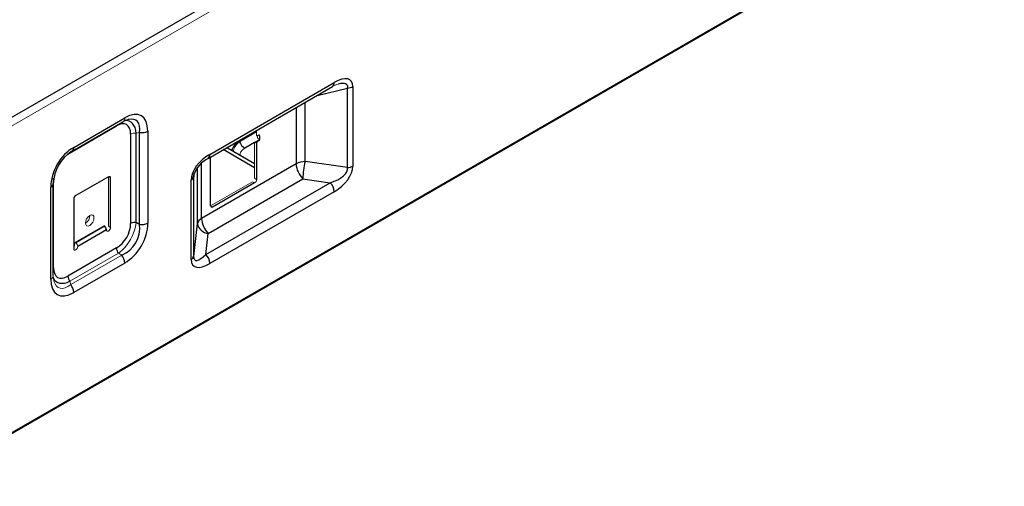
# Model space of a CAD drawing. Units: inches. Extents: x 1.5 to 41.8, y 6 to 33.5.
# Drawn here: x 28.4 to 41.8, y 6 to 12.4 of the extents above; entities that cross this region are included whole.
import ezdxf

# ---------------------------------------------------------------- set-up
doc = ezdxf.new("R2010")
doc.units = ezdxf.units.IN
doc.header["$MEASUREMENT"] = 0

msp = doc.modelspace()

# ---------------------------------------------------------------- linework, layer by layer
at = {"color": 7, "linetype": 'Continuous', "lineweight": 25}
for p, q in [((26.952, 10.314), (41.707, 18.831)), ((27.005, 6.039), (40.607, 13.891)), ((27.013, 6.057), (40.616, 13.909)), ((30.947, 10.558), (32.64, 11.536)), ((30.923, 10.504), (32.615, 11.481)), ((32.822, 10.38), (32.822, 11.461)), ((32.895, 11.481), (32.895, 10.4)), ((29.07, 10.6), (29.764, 11.001)), ((29.094, 10.654), (29.789, 11.055)), ((29.013, 10.562), (29.675, 10.945)), ((30.102, 10.874), (30.102, 9.622)), ((29.868, 10.833), (29.868, 9.618)), ((29.944, 9.63), (29.944, 10.845)), ((29.988, 9.605), (29.988, 10.857)), ((31.625, 10.813), (31.625, 10.765)), ((31.555, 10.429), (31.188, 10.642)), ((31.583, 10.709), (31.583, 10.218)), ((30.957, 9.857), (30.957, 10.516)), ((32.822, 10.38), (32.244, 10.462)), ((32.122, 10.429), (30.833, 9.685)), ((28.82, 9.013), (28.82, 10.228)), ((29.567, 10.254), (29.121, 9.997)), ((29.595, 9.563), (29.595, 10.238)), ((30.692, 9.128), (30.692, 10.209)), ((30.726, 10.251), (30.726, 9.17)), ((30.925, 9.481), (32.213, 10.225)), ((32.213, 10.225), (32.585, 10.173)), ((28.781, 8.86), (28.781, 10.112)), ((28.815, 8.908), (28.815, 10.16)), ((30.892, 9.196), (32.585, 10.173)), ((31.555, 10.17), (30.985, 9.841)), ((29.093, 9.949), (29.093, 9.274)), ((32.64, 10.05), (30.947, 9.073)), ((29.539, 9.531), (29.149, 9.306)), ((29.988, 9.605), (29.944, 9.63)), ((30.776, 9.615), (30.726, 9.17)), ((30.892, 9.196), (30.925, 9.481)), ((29.675, 9.284), (29.013, 8.902)), ((29.789, 9.079), (29.094, 8.679))]:
    msp.add_line(p, q, dxfattribs=at)
at = {"color": 144, "linetype": 'Continuous', "lineweight": 18}
for p, q in [((26.954, 10.198), (41.764, 18.748)), ((31.35, 10.731), (31.583, 10.865)), ((31.583, 10.877), (31.583, 10.821)), ((29.944, 10.845), (29.988, 10.857)), ((31.597, 10.813), (31.611, 10.821)), ((31.597, 10.781), (31.597, 10.813)), ((31.597, 10.781), (31.625, 10.765)), ((31.611, 10.741), (31.597, 10.733)), ((31.625, 10.813), (31.611, 10.821)), ((31.583, 10.709), (31.555, 10.725)), ((31.555, 10.234), (31.555, 10.725)), ((29.595, 10.238), (29.567, 10.254)), ((29.567, 9.579), (29.567, 10.254)), ((31.555, 10.234), (31.583, 10.218)), ((30.957, 9.857), (31.528, 10.186)), ((31.555, 10.17), (31.528, 10.186)), ((30.957, 9.857), (30.985, 9.841)), ((29.511, 9.592), (29.11, 9.36)), ((29.121, 9.354), (29.511, 9.579)), ((29.472, 9.569), (29.483, 9.563)), ((29.5, 9.585), (29.511, 9.579)), ((29.513, 9.577), (29.511, 9.592)), ((29.567, 9.579), (29.595, 9.563)), ((29.096, 9.261), (29.097, 9.264)), ((29.097, 9.264), (29.11, 9.36)), ((29.041, 8.83), (29.703, 9.212)), ((29.052, 8.786), (29.747, 9.187)), ((29.703, 9.212), (29.747, 9.187)), ((29.052, 8.786), (29.041, 8.83))]:
    msp.add_line(p, q, dxfattribs=at)
at = {"color": 8, "linetype": 'Continuous', "lineweight": 25}
for p, q in [((32.406, 11.361), (32.822, 11.461)), ((32.244, 10.462), (32.244, 11.267)), ((32.122, 11.197), (32.122, 10.429)), ((29.675, 10.95), (29.675, 10.945)), ((31.583, 10.877), (31.326, 10.729)), ((31.321, 10.734), (31.326, 10.729)), ((31.326, 10.729), (31.332, 10.715)), ((31.624, 10.757), (31.562, 10.721)), ((31.555, 10.376), (31.128, 10.623)), ((31.555, 10.718), (31.423, 10.641)), ((30.776, 10.375), (30.776, 9.615)), ((30.833, 9.685), (30.833, 10.438)), ((30.726, 10.251), (30.74, 10.312)), ((28.82, 9.013), (28.815, 9.01))]:
    msp.add_line(p, q, dxfattribs=at)
at = {"color": 144, "linetype": 'Continuous', "lineweight": 18, "flags": 128}
for points in [[(31.582, 10.885), (31.583, 10.883), (31.583, 10.877)], [(31.171, 10.648), (31.177, 10.646), (31.188, 10.642)], [(30.957, 10.516), (30.957, 10.522), (30.958, 10.525)], [(29.311, 9.726), (29.333, 9.734), (29.352, 9.73), (29.365, 9.716), (29.369, 9.692), (29.365, 9.664), (29.352, 9.635), (29.333, 9.609), (29.311, 9.591), (29.288, 9.583), (29.269, 9.587), (29.257, 9.602), (29.252, 9.625), (29.257, 9.653), (29.269, 9.682), (29.288, 9.708), (29.311, 9.726)], [(29.595, 9.563), (29.592, 9.549), (29.586, 9.535), (29.577, 9.523), (29.567, 9.515), (29.556, 9.511), (29.547, 9.513), (29.541, 9.52), (29.539, 9.531)], [(29.149, 9.306), (29.147, 9.292), (29.141, 9.278), (29.132, 9.266), (29.121, 9.257), (29.111, 9.254), (29.102, 9.255), (29.096, 9.262), (29.093, 9.274)], [(28.824, 8.835), (28.818, 8.868), (28.815, 8.908)]]:
    msp.add_lwpolyline(points, dxfattribs=at)
at = {"color": 8, "linetype": 'Continuous', "lineweight": 25}
for centre, radius, start, end in [((32.582, 11.529), 0.0582, 305.0181, 6.2941), ((29.035, 10.649), 0.0598, 306.0761, 5.451), ((30.89, 10.552), 0.0578, 303.486, 6.4323), ((28.756, 10.166), 0.0598, 294.5472, 353.8914)]:
    msp.add_arc(centre, radius, start, end, dxfattribs=at)
at = {"color": 144, "linetype": 'Continuous', "lineweight": 18}
for centre, radius, start, end in [((32.768, 11.233), 0.292, 104.6459, 122.0689), ((29.729, 11.05), 0.0597, 305.8415, 5.4707), ((29.924, 10.726), 0.121, 80.2289, 117.3572), ((31.592, 10.82), 0.0086, 170.786, 309.2033), ((31.614, 10.707), 0.0303, 122.6055, 177.3945), ((31.617, 10.814), 0.0086, 350.786, 129.2033), ((31.595, 10.766), 0.0303, 302.6055, 357.3945), ((29.578, 10.241), 0.0172, 350.786, 129.2033), ((31.523, 10.221), 0.0605, 302.6055, 357.3945), ((30.974, 9.854), 0.0172, 170.786, 309.2033), ((29.194, 9.726), 0.12, 299.2416, 0.7638), ((29.089, 9.303), 0.0605, 2.6055, 57.3945), ((28.756, 8.914), 0.0597, 294.5251, 354.1548)]:
    msp.add_arc(centre, radius, start, end, dxfattribs=at)
at = {"color": 7, "linetype": 'Continuous', "lineweight": 25}
for centre, radius, start, end in [((32.817, 11.627), 0.165, 271.8169, 298.3161), ((29.88, 10.82), 0.215, 102.9267, 122.5661), ((30.019, 11.035), 0.181, 260.2289, 297.3572), ((31.521, 10.794), 0.181, 200.2271, 237.362), ((29.344, 10.148), 0.529, 121.2446, 178.756), ((31.096, 10.16), 0.385, 116.6356, 162.0253), ((32.253, 10.186), 0.276, 91.8169, 118.3161), ((33.076, 10.235), 0.862, 164.7138, 180.629), ((32.429, 10.445), 0.308, 182.8931, 225.4808), ((32.817, 10.545), 0.165, 271.8169, 298.3161), ((30.664, 10.266), 0.0632, 295.5897, 346.5508), ((32.455, 10.041), 0.185, 2.8931, 45.4807), ((29.154, 9.946), 0.0605, 122.6055, 177.3945), ((30.879, 9.59), 0.105, 115.5897, 166.5508), ((31.141, 9.701), 0.308, 182.8931, 225.4808), ((29.478, 9.528), 0.0605, 2.6055, 57.3945), ((29.924, 9.511), 0.121, 80.2289, 117.3572), ((30.019, 9.783), 0.181, 260.2289, 297.3572), ((30.942, 9.65), 0.169, 191.9408, 264.1619), ((29.796, 9.29), 0.121, 182.6393, 219.7721), ((29.608, 9.071), 0.181, 2.6393, 39.7721), ((30.664, 9.185), 0.0632, 295.5897, 346.5508), ((30.763, 9.064), 0.185, 2.8931, 45.4808), ((29.134, 8.907), 0.121, 182.6393, 219.7721), ((28.913, 8.67), 0.181, 2.6393, 39.7721)]:
    msp.add_arc(centre, radius, start, end, dxfattribs=at)
for centre, major_axis, ratio, start_param, end_param in [((32.549, 11.209), (0.315, 0.357), 0.403674, 5.854275, 7.159975), ((29.684, 10.512), (0.33, 0.572), 0.447238, 5.624075, 6.942191), ((29.611, 10.611), (0.203, 0.352), 0.447238, 5.624075, 6.942191), ((29.601, 10.561), (0.347, 0.456), 0.393957, 0.447277, 0.470619), ((29.199, 10.232), (0.256, 0.443), 0.745396, 0.911581, 2.229697), ((31.038, 10.337), (0.32, 0.22), 0.60725, 1.439363, 2.745062), ((32.466, 10.32), (0.357, 0.061), 0.472476, 4.971249, 6.276948), ((32.549, 10.272), (0.32, 0.22), 0.60725, 4.580955, 5.886655), ((29.611, 9.544), (0.157, 0.273), 0.745396, 4.053174, 5.37129), ((29.601, 9.55), (0.196, 0.342), 0.989759, 4.049844, 5.36796), ((29.684, 9.502), (0.256, 0.443), 0.745396, 4.053174, 5.37129), ((31.038, 9.399), (0.315, 0.357), 0.403674, 2.712683, 4.018382), ((30.955, 9.448), (0.21, 0.329), 0.274418, 2.725752, 4.031452), ((29.077, 9.236), (0.203, 0.352), 0.447238, 2.482482, 3.800598), ((29.199, 9.221), (0.33, 0.572), 0.447238, 2.482482, 3.800598)]:
    msp.add_ellipse(centre, major_axis=major_axis, ratio=ratio, start_param=start_param, end_param=end_param, dxfattribs=at)
at = {"color": 8, "linetype": 'Continuous', "lineweight": 25}
for centre, major_axis, ratio, start_param, end_param in [((32.466, 11.258), (0.35, 0.244), 0.306503, 5.997731, 6.950482), ((29.667, 10.578), (0.188, 0.431), 0.481372, 5.569477, 6.555386), ((29.601, 10.561), (0.347, 0.456), 0.393957, 5.674129, 6.730462), ((31.664, 10.654), (0.423, 0.11), 0.507133, 2.350973, 2.848805), ((30.955, 10.385), (0.213, 0.18), 0.458194, 2.508771, 2.78309), ((29.133, 9.204), (0.279, 0.378), 0.481381, 2.889377, 3.855183)]:
    msp.add_ellipse(centre, major_axis=major_axis, ratio=ratio, start_param=start_param, end_param=end_param, dxfattribs=at)
at = {"color": 144, "linetype": 'Continuous', "lineweight": 18}
for centre, major_axis, ratio, start_param, end_param in [((31.664, 10.654), (0.394, 0.082), 0.500009, 2.379228, 3.024732), ((31.664, 10.558), (0.305, 0), 0.447165, 2.482535, 3.257323), ((29.667, 9.512), (0.197, 0.341), 0.582488, 4.053226, 5.371342), ((29.115, 9.27), (0.222, 0.529), 0.39395, 2.670991, 2.689971), ((29.115, 9.27), (0.222, 0.529), 0.39395, 2.689971, 3.750561)]:
    msp.add_ellipse(centre, major_axis=major_axis, ratio=ratio, start_param=start_param, end_param=end_param, dxfattribs=at)

doc.saveas('drawing.dxf')
